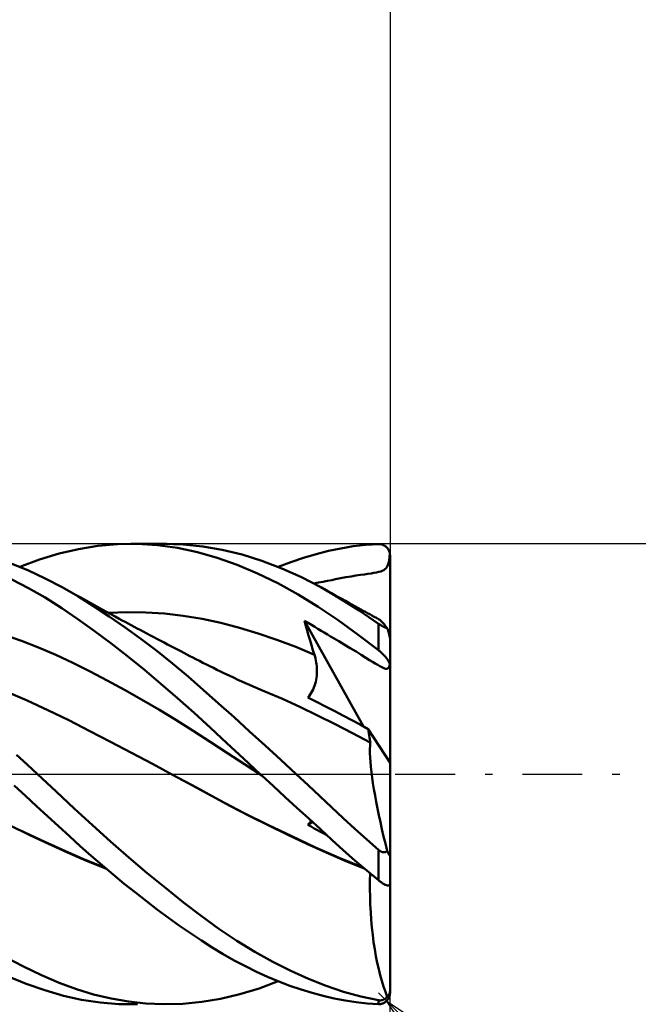
# Model space of a CAD drawing. Units: millimetres. Extents: x -65 to 85, y -23 to 43.
# Drawn here: x 32 to 48, y -6 to 20 of the extents above; entities that cross this region are included whole.
import ezdxf

# ---------------------------------------------------------------- set-up
doc = ezdxf.new("R2010")
doc.units = ezdxf.units.MM
doc.header["$LTSCALE"] = 3.9
doc.linetypes.add('LONGDASH_DASH', pattern=[0.85, 0.4, -0.2, 0.05, -0.2])
for name, color, linetype in [('1', 4, 'CONTINUOUS'), ('2', 7, 'CONTINUOUS'), ('4', 2, 'LONGDASH_DASH'), ('CUT', 1, 'CONTINUOUS'), ('SK2', 7, 'CONTINUOUS'), ('SK4', 2, 'LONGDASH_DASH')]:
    doc.layers.add(name, color=color, linetype=linetype)

msp = doc.modelspace()

# ---------------------------------------------------------------- linework, layer by layer
at = {"layer": '1', "color": 4, "linetype": 'CONTINUOUS', "lineweight": 50}
for p, q in [((33.88, 5.865), (34.388, 5.947)), ((34.388, 5.947), (34.902, 5.991)), ((34.902, 5.991), (35.418, 5.998)), ((35.25, 6), (36.186, 6)), ((35.943, 5.966), (35.418, 5.998)), ((36.466, 5.895), (35.943, 5.966)), ((36.614, 5.987), (36.094, 5.999)), ((37.122, 5.935), (36.614, 5.987)), ((37.63, 5.846), (37.122, 5.935)), ((40.716, 5.883), (41.041, 5.936)), ((41.041, 5.936), (41.37, 5.973)), ((41.37, 5.973), (41.7, 5.994)), ((41.7, 5.994), (41.716, 5.994)), ((41.733, 5.994), (41.716, 5.994)), ((41.749, 5.992), (41.733, 5.994)), ((41.766, 5.989), (41.749, 5.992)), ((41.782, 5.986), (41.766, 5.989)), ((41.798, 5.981), (41.782, 5.986)), ((41.814, 5.975), (41.798, 5.981)), ((41.829, 5.969), (41.814, 5.975)), ((41.845, 5.961), (41.829, 5.969)), ((41.86, 5.953), (41.845, 5.961)), ((41.875, 5.943), (41.86, 5.953)), ((41.889, 5.932), (41.875, 5.943)), ((41.903, 5.92), (41.889, 5.932)), ((41.916, 5.907), (41.903, 5.92)), ((41.929, 5.893), (41.916, 5.907)), ((32.866, 5.589), (33.378, 5.745)), ((33.378, 5.745), (33.88, 5.865)), ((36.984, 5.785), (36.466, 5.895)), ((37.496, 5.637), (36.984, 5.785)), ((38.145, 5.72), (37.63, 5.846)), ((38.661, 5.558), (38.145, 5.72)), ((39.745, 5.635), (40.072, 5.733)), ((40.072, 5.733), (40.395, 5.816)), ((40.395, 5.816), (40.716, 5.883)), ((41.941, 5.878), (41.929, 5.893)), ((41.952, 5.862), (41.941, 5.878)), ((41.963, 5.845), (41.952, 5.862)), ((41.972, 5.826), (41.963, 5.845)), ((41.98, 5.807), (41.972, 5.826)), ((41.979, 5.584), (41.988, 5.657)), ((41.987, 5.787), (41.98, 5.807)), ((41.993, 5.766), (41.987, 5.787)), ((41.988, 5.657), (41.997, 5.745)), ((41.997, 5.745), (41.993, 5.766)), ((41.997, 5.738), (41.996, 5.745)), ((41.998, 5.732), (41.997, 5.738)), ((41.999, 5.725), (41.998, 5.732)), ((41.999, 5.719), (41.999, 5.725)), ((42, 5.712), (41.999, 5.719)), ((42, 5.706), (42, 5.712)), ((42, 5.7), (42, 5.706)), ((42, 0.297), (42, 5.7)), ((32.561, 5.311), (32.104, 5.493)), ((32.35, 5.398), (32.866, 5.589)), ((38.02, 5.45), (37.496, 5.637)), ((38.547, 5.229), (38.02, 5.45)), ((39.177, 5.362), (38.661, 5.558)), ((39.088, 5.398), (39.417, 5.524)), ((39.417, 5.524), (39.745, 5.635)), ((41.895, 5.365), (41.918, 5.395)), ((41.918, 5.395), (41.937, 5.43)), ((41.937, 5.43), (41.953, 5.473)), ((41.953, 5.473), (41.967, 5.523)), ((41.967, 5.523), (41.979, 5.584)), ((33.016, 5.101), (32.561, 5.311)), ((39.076, 4.974), (38.547, 5.229)), ((39.692, 5.132), (39.177, 5.362)), ((40.852, 5.129), (40.986, 5.152)), ((40.986, 5.152), (41.112, 5.172)), ((41.112, 5.172), (41.228, 5.189)), ((41.228, 5.189), (41.332, 5.205)), ((41.332, 5.205), (41.423, 5.218)), ((41.423, 5.218), (41.505, 5.23)), ((41.505, 5.23), (41.579, 5.242)), ((41.579, 5.242), (41.646, 5.255)), ((41.646, 5.255), (41.705, 5.268)), ((41.705, 5.268), (41.756, 5.283)), ((41.756, 5.283), (41.799, 5.299)), ((41.799, 5.299), (41.837, 5.318)), ((41.837, 5.318), (41.868, 5.339)), ((41.868, 5.339), (41.895, 5.365)), ((32.578, 4.846), (32.142, 5.072)), ((33.46, 4.869), (33.016, 5.101)), ((39.604, 4.684), (39.076, 4.974)), ((40.199, 4.869), (39.692, 5.132)), ((40.016, 4.968), (40.135, 4.989)), ((40.135, 4.989), (40.252, 5.01)), ((40.252, 5.01), (40.369, 5.033)), ((40.369, 5.033), (40.48, 5.056)), ((40.48, 5.056), (40.579, 5.077)), ((40.579, 5.077), (40.711, 5.103)), ((40.711, 5.103), (40.852, 5.129)), ((33.013, 4.598), (32.578, 4.846)), ((33.582, 4.802), (33.46, 4.87)), ((33.867, 4.634), (33.46, 4.869)), ((33.704, 4.734), (33.582, 4.802)), ((33.825, 4.666), (33.704, 4.734)), ((33.947, 4.598), (33.825, 4.666)), ((34.274, 4.38), (33.867, 4.634)), ((40.13, 4.362), (39.604, 4.684)), ((40.29, 4.819), (40.199, 4.87)), ((40.447, 4.728), (40.199, 4.869)), ((40.382, 4.768), (40.29, 4.819)), ((40.473, 4.717), (40.382, 4.768)), ((40.695, 4.579), (40.447, 4.728)), ((40.564, 4.666), (40.473, 4.717)), ((40.656, 4.615), (40.564, 4.666)), ((33.444, 4.328), (33.013, 4.598)), ((34.086, 4.52), (33.947, 4.598)), ((34.225, 4.443), (34.086, 4.52)), ((34.364, 4.366), (34.225, 4.443)), ((34.684, 4.11), (34.274, 4.38)), ((34.503, 4.29), (34.364, 4.366)), ((40.747, 4.564), (40.656, 4.615)), ((40.945, 4.423), (40.695, 4.579)), ((40.839, 4.513), (40.747, 4.564)), ((40.93, 4.462), (40.839, 4.513)), ((41.008, 4.419), (40.93, 4.462)), ((41.196, 4.261), (40.945, 4.423)), ((41.086, 4.376), (41.008, 4.419)), ((41.164, 4.333), (41.086, 4.376)), ((33.867, 4.04), (33.444, 4.328)), ((34.614, 4.229), (34.503, 4.29)), ((34.724, 4.169), (34.614, 4.229)), ((34.66, 4.205), (35.148, 4.221)), ((35.097, 3.824), (34.684, 4.11)), ((34.834, 4.109), (34.724, 4.169)), ((34.945, 4.049), (34.834, 4.109)), ((35.636, 4.213), (35.148, 4.221)), ((36.125, 4.182), (35.636, 4.213)), ((36.613, 4.126), (36.125, 4.182)), ((37.101, 4.045), (36.613, 4.126)), ((40.647, 4.011), (40.13, 4.362)), ((41.242, 4.29), (41.164, 4.333)), ((41.448, 4.093), (41.196, 4.261)), ((41.299, 4.258), (41.242, 4.29)), ((41.357, 4.227), (41.299, 4.258)), ((41.414, 4.196), (41.357, 4.227)), ((41.471, 4.164), (41.414, 4.196)), ((41.528, 4.133), (41.471, 4.164)), ((41.586, 4.102), (41.528, 4.133)), ((34.294, 3.732), (33.867, 4.04)), ((35.023, 4.007), (34.945, 4.049)), ((35.101, 3.965), (35.023, 4.007)), ((35.179, 3.923), (35.101, 3.965)), ((35.257, 3.881), (35.179, 3.923)), ((35.335, 3.839), (35.257, 3.881)), ((37.59, 3.94), (37.101, 4.045)), ((38.078, 3.814), (37.59, 3.94)), ((39.808, 3.867), (39.775, 3.996)), ((41.31, 1.238), (39.775, 3.996)), ((39.864, 3.941), (39.775, 3.996)), ((39.843, 3.739), (39.808, 3.867)), ((39.952, 3.888), (39.864, 3.941)), ((40.037, 3.837), (39.952, 3.888)), ((41.17, 3.631), (40.647, 4.011)), ((41.7, 3.919), (41.448, 4.093)), ((41.643, 4.071), (41.586, 4.102)), ((41.7, 4.04), (41.643, 4.071)), ((41.734, 4.018), (41.7, 4.04)), ((41.708, 3.914), (41.7, 3.919)), ((41.7, 3.228), (41.7, 3.919)), ((41.716, 3.908), (41.708, 3.914)), ((41.724, 3.903), (41.716, 3.908)), ((41.732, 3.897), (41.724, 3.903)), ((41.741, 3.892), (41.732, 3.897)), ((41.769, 3.989), (41.734, 4.018)), ((41.749, 3.886), (41.741, 3.892)), ((41.758, 3.881), (41.749, 3.886)), ((41.767, 3.875), (41.758, 3.881)), ((41.776, 3.87), (41.767, 3.875)), ((41.806, 3.953), (41.769, 3.989)), ((41.785, 3.865), (41.776, 3.87)), ((41.794, 3.859), (41.785, 3.865)), ((41.803, 3.854), (41.794, 3.859)), ((41.812, 3.849), (41.803, 3.854)), ((41.845, 3.909), (41.806, 3.953)), ((41.822, 3.844), (41.812, 3.849)), ((41.886, 3.859), (41.845, 3.909)), ((41.928, 3.802), (41.886, 3.859)), ((32.394, 3.473), (31.946, 3.629)), ((34.727, 3.408), (34.294, 3.732)), ((35.509, 3.524), (35.097, 3.824)), ((35.413, 3.798), (35.335, 3.839)), ((35.491, 3.756), (35.413, 3.798)), ((35.569, 3.714), (35.491, 3.756)), ((35.662, 3.665), (35.569, 3.714)), ((35.755, 3.615), (35.662, 3.665)), ((35.849, 3.566), (35.755, 3.615)), ((38.566, 3.668), (38.078, 3.814)), ((39.054, 3.501), (38.566, 3.668)), ((39.879, 3.611), (39.843, 3.739)), ((39.915, 3.484), (39.879, 3.611)), ((40.12, 3.787), (40.037, 3.837)), ((40.202, 3.737), (40.12, 3.787)), ((40.285, 3.688), (40.202, 3.737)), ((40.367, 3.639), (40.285, 3.688)), ((40.449, 3.59), (40.367, 3.639)), ((41.7, 3.228), (41.17, 3.631)), ((41.831, 3.84), (41.822, 3.844)), ((41.84, 3.835), (41.831, 3.84)), ((41.849, 3.831), (41.84, 3.835)), ((41.858, 3.827), (41.849, 3.831)), ((41.867, 3.823), (41.858, 3.827)), ((41.875, 3.819), (41.867, 3.823)), ((41.884, 3.816), (41.875, 3.819)), ((41.892, 3.813), (41.884, 3.816)), ((41.9, 3.81), (41.892, 3.813)), ((41.907, 3.808), (41.9, 3.81)), ((41.914, 3.805), (41.907, 3.808)), ((41.921, 3.803), (41.914, 3.805)), ((41.928, 3.802), (41.921, 3.803)), ((41.932, 3.79), (41.928, 3.802)), ((41.936, 3.778), (41.932, 3.79)), ((41.94, 3.766), (41.936, 3.778)), ((41.943, 3.754), (41.94, 3.766)), ((41.947, 3.742), (41.943, 3.754)), ((41.951, 3.73), (41.947, 3.742)), ((41.955, 3.717), (41.951, 3.73)), ((41.959, 3.704), (41.955, 3.717)), ((41.963, 3.691), (41.959, 3.704)), ((41.967, 3.678), (41.963, 3.691)), ((41.97, 3.665), (41.967, 3.678)), ((41.974, 3.653), (41.97, 3.665)), ((41.977, 3.641), (41.974, 3.653)), ((41.981, 3.628), (41.977, 3.641)), ((41.984, 3.614), (41.981, 3.628)), ((41.988, 3.602), (41.984, 3.614)), ((41.99, 3.589), (41.988, 3.602)), ((32.841, 3.3), (32.394, 3.473)), ((35.162, 3.07), (34.727, 3.408)), ((35.92, 3.211), (35.509, 3.524)), ((35.942, 3.517), (35.849, 3.566)), ((36.028, 3.471), (35.942, 3.517)), ((36.114, 3.426), (36.028, 3.471)), ((36.2, 3.381), (36.114, 3.426)), ((36.287, 3.336), (36.2, 3.381)), ((36.373, 3.291), (36.287, 3.336)), ((39.543, 3.314), (39.054, 3.501)), ((39.953, 3.357), (39.915, 3.484)), ((39.991, 3.232), (39.953, 3.357)), ((40.545, 3.533), (40.449, 3.59)), ((40.665, 3.463), (40.545, 3.533)), ((40.805, 3.379), (40.665, 3.463)), ((40.961, 3.285), (40.805, 3.379)), ((41.993, 3.577), (41.99, 3.589)), ((41.995, 3.565), (41.993, 3.577)), ((41.997, 3.554), (41.995, 3.565)), ((41.999, 3.544), (41.997, 3.554)), ((42, 3.535), (41.999, 3.544)), ((42, 3.528), (42, 3.535)), ((33.288, 3.108), (32.841, 3.3)), ((33.736, 2.899), (33.288, 3.108)), ((36.331, 2.883), (35.92, 3.211)), ((36.459, 3.246), (36.373, 3.291)), ((36.545, 3.201), (36.459, 3.246)), ((36.631, 3.157), (36.545, 3.201)), ((36.708, 3.117), (36.631, 3.157)), ((36.785, 3.077), (36.708, 3.117)), ((40.031, 3.107), (39.543, 3.314)), ((40.031, 3.107), (39.991, 3.232)), ((40.045, 3.059), (40.031, 3.107)), ((41.114, 3.191), (40.961, 3.285)), ((41.252, 3.106), (41.114, 3.191)), ((41.371, 3.032), (41.252, 3.106)), ((41.716, 3.215), (41.7, 3.228)), ((41.733, 3.201), (41.716, 3.215)), ((41.749, 3.187), (41.733, 3.201)), ((41.766, 3.172), (41.749, 3.187)), ((41.782, 3.158), (41.766, 3.172)), ((41.798, 3.142), (41.782, 3.158)), ((41.814, 3.127), (41.798, 3.142)), ((41.829, 3.111), (41.814, 3.127)), ((41.845, 3.095), (41.829, 3.111)), ((41.86, 3.078), (41.845, 3.095)), ((34.183, 2.675), (33.736, 2.899)), ((35.598, 2.719), (35.162, 3.07)), ((36.737, 2.544), (36.331, 2.883)), ((36.863, 3.037), (36.785, 3.077)), ((36.94, 2.997), (36.863, 3.037)), ((37.032, 2.95), (36.94, 2.997)), ((37.123, 2.903), (37.032, 2.95)), ((37.215, 2.856), (37.123, 2.903)), ((37.306, 2.81), (37.215, 2.856)), ((40.058, 3.011), (40.045, 3.059)), ((40.069, 2.962), (40.058, 3.011)), ((40.078, 2.912), (40.069, 2.962)), ((40.085, 2.862), (40.078, 2.912)), ((40.09, 2.812), (40.085, 2.862)), ((41.466, 2.973), (41.371, 3.032)), ((41.545, 2.925), (41.466, 2.973)), ((41.616, 2.882), (41.545, 2.925)), ((41.679, 2.845), (41.616, 2.882)), ((41.734, 2.813), (41.679, 2.845)), ((41.875, 3.061), (41.86, 3.078)), ((41.889, 3.044), (41.875, 3.061)), ((41.903, 3.027), (41.889, 3.044)), ((41.916, 3.01), (41.903, 3.027)), ((41.929, 2.993), (41.916, 3.01)), ((41.941, 2.976), (41.929, 2.993)), ((41.952, 2.959), (41.941, 2.976)), ((41.963, 2.942), (41.952, 2.959)), ((41.972, 2.925), (41.963, 2.942)), ((41.98, 2.909), (41.972, 2.925)), ((41.977, 2.794), (41.988, 2.825)), ((41.987, 2.894), (41.98, 2.909)), ((41.993, 2.879), (41.987, 2.894)), ((41.988, 2.825), (41.997, 2.865)), ((41.997, 2.865), (41.993, 2.879)), ((41.997, 2.861), (41.996, 2.865)), ((41.998, 2.858), (41.997, 2.861)), ((41.999, 2.854), (41.998, 2.858)), ((41.999, 2.85), (41.999, 2.854)), ((42, 2.847), (41.999, 2.85)), ((42, 2.844), (42, 2.847)), ((42, 2.84), (42, 2.844)), ((34.63, 2.441), (34.183, 2.675)), ((36.032, 2.356), (35.598, 2.719)), ((37.398, 2.765), (37.306, 2.81)), ((37.489, 2.72), (37.398, 2.765)), ((37.581, 2.675), (37.489, 2.72)), ((37.673, 2.631), (37.581, 2.675)), ((37.805, 2.568), (37.673, 2.631)), ((37.938, 2.506), (37.805, 2.568)), ((40.089, 2.559), (40.093, 2.61)), ((40.094, 2.762), (40.09, 2.812)), ((40.093, 2.61), (40.095, 2.661)), ((40.096, 2.711), (40.094, 2.762)), ((40.095, 2.661), (40.096, 2.711)), ((41.782, 2.788), (41.734, 2.813)), ((41.823, 2.769), (41.782, 2.788)), ((41.857, 2.755), (41.823, 2.769)), ((41.887, 2.747), (41.857, 2.755)), ((41.911, 2.745), (41.887, 2.747)), ((41.911, 2.745), (41.933, 2.748)), ((41.933, 2.748), (41.95, 2.757)), ((41.95, 2.757), (41.965, 2.772)), ((41.965, 2.772), (41.977, 2.794)), ((35.078, 2.198), (34.63, 2.441)), ((36.465, 1.981), (36.032, 2.356)), ((37.134, 2.197), (36.737, 2.544)), ((38.037, 2.46), (37.938, 2.506)), ((38.137, 2.415), (38.037, 2.46)), ((38.237, 2.37), (38.137, 2.415)), ((38.337, 2.326), (38.237, 2.37)), ((38.437, 2.282), (38.337, 2.326)), ((40.034, 2.304), (40.05, 2.354)), ((40.05, 2.354), (40.063, 2.405)), ((40.063, 2.405), (40.074, 2.456)), ((40.074, 2.456), (40.082, 2.507)), ((40.082, 2.507), (40.089, 2.559)), ((32.542, 1.919), (31.998, 2.155)), ((35.525, 1.946), (35.078, 2.198)), ((37.533, 1.841), (37.134, 2.197)), ((38.536, 2.239), (38.437, 2.282)), ((38.636, 2.196), (38.536, 2.239)), ((38.736, 2.154), (38.636, 2.196)), ((39.194, 1.957), (38.736, 2.154)), ((39.89, 2.035), (39.919, 2.074)), ((39.919, 2.074), (39.947, 2.117)), ((39.947, 2.117), (39.972, 2.161)), ((39.972, 2.161), (39.995, 2.208)), ((39.995, 2.208), (40.016, 2.255)), ((40.016, 2.255), (40.034, 2.304)), ((33.086, 1.668), (32.542, 1.919)), ((35.972, 1.684), (35.525, 1.946)), ((36.894, 1.596), (36.465, 1.981)), ((37.935, 1.48), (37.533, 1.841)), ((39.652, 1.75), (39.194, 1.957)), ((39.858, 1.998), (39.89, 2.035)), ((40.097, 1.876), (39.858, 1.998)), ((40.332, 1.756), (40.097, 1.876)), ((33.631, 1.401), (33.086, 1.668)), ((36.42, 1.412), (35.972, 1.684)), ((37.318, 1.204), (36.894, 1.596)), ((40.11, 1.531), (39.652, 1.75)), ((40.561, 1.637), (40.332, 1.756)), ((40.785, 1.519), (40.561, 1.637)), ((34.175, 1.122), (33.631, 1.401)), ((36.867, 1.131), (36.42, 1.412)), ((38.34, 1.114), (37.935, 1.48)), ((40.568, 1.3), (40.11, 1.531)), ((41.026, 1.064), (40.568, 1.3)), ((41.005, 1.403), (40.785, 1.519)), ((41.218, 1.288), (41.005, 1.403)), ((41.427, 1.175), (41.218, 1.288)), ((34.719, 0.839), (34.175, 1.122)), ((37.314, 0.839), (36.867, 1.131)), ((37.747, 0.805), (37.318, 1.204)), ((38.746, 0.745), (38.34, 1.114)), ((41.484, 0.825), (41.026, 1.064)), ((41.439, 1.117), (41.427, 1.175)), ((42, 0.297), (41.427, 1.175)), ((41.45, 1.061), (41.439, 1.117)), ((41.46, 1.008), (41.45, 1.061)), ((35.263, 0.554), (34.719, 0.839)), ((37.762, 0.547), (37.314, 0.839)), ((38.182, 0.403), (37.747, 0.805)), ((41.468, 0.956), (41.46, 1.008)), ((41.476, 0.908), (41.468, 0.956)), ((41.483, 0.862), (41.476, 0.908)), ((41.478, 0.741), (41.484, 0.825)), ((41.488, 0.819), (41.483, 0.862)), ((41.485, 0.824), (41.484, 0.825)), ((41.485, 0.823), (41.485, 0.824)), ((41.486, 0.822), (41.485, 0.823)), ((41.487, 0.821), (41.486, 0.822)), ((41.488, 0.82), (41.487, 0.821)), ((41.488, 0.819), (41.488, 0.82)), ((35.807, 0.265), (35.263, 0.554)), ((38.209, 0.256), (37.762, 0.547)), ((39.151, 0.374), (38.746, 0.745)), ((41.476, 0.648), (41.478, 0.741)), ((41.477, 0.546), (41.476, 0.648)), ((41.482, 0.436), (41.477, 0.546)), ((32.544, 0.253), (32.27, 0.505)), ((36.351, -0.027), (35.807, 0.265)), ((38.619, 0), (38.182, 0.403)), ((39.556, 0), (39.151, 0.374)), ((41.49, 0.317), (41.482, 0.436)), ((41.502, 0.19), (41.49, 0.317)), ((42, -2.113), (42, 0.297)), ((32.817, 0), (32.544, 0.253)), ((38.656, -0.034), (38.209, 0.256)), ((38.632, -0.012), (38.619, 0)), ((41.517, 0.054), (41.502, 0.19)), ((41.535, -0.09), (41.517, 0.054)), ((33.301, -0.452), (32.817, 0)), ((36.849, -0.297), (36.351, -0.027)), ((36.953, -0.352), (36.351, -0.027)), ((38.638, -0.017), (38.632, -0.012)), ((38.644, -0.023), (38.638, -0.017)), ((38.657, -0.035), (38.644, -0.023)), ((38.963, -0.316), (38.657, -0.035)), ((39.868, -0.291), (39.556, 0)), ((41.556, -0.239), (41.535, -0.09)), ((41.581, -0.395), (41.556, -0.239)), ((32.499, -0.568), (32.209, -0.301)), ((33.773, -0.896), (33.301, -0.452)), ((37.347, -0.57), (36.849, -0.297)), ((37.56, -0.682), (36.953, -0.352)), ((39.269, -0.598), (38.963, -0.316)), ((40.175, -0.579), (39.868, -0.291)), ((41.609, -0.557), (41.581, -0.395)), ((32.788, -0.833), (32.499, -0.568)), ((37.845, -0.836), (37.347, -0.57)), ((38.186, -1.008), (37.56, -0.682)), ((39.575, -0.878), (39.269, -0.598)), ((40.478, -0.864), (40.175, -0.579)), ((41.64, -0.724), (41.609, -0.557)), ((41.673, -0.896), (41.64, -0.724)), ((33.077, -1.098), (32.788, -0.833)), ((34.243, -1.333), (33.773, -0.896)), ((38.343, -1.093), (37.845, -0.836)), ((38.812, -1.321), (38.186, -1.008)), ((39.881, -1.158), (39.575, -0.878)), ((40.781, -1.148), (40.478, -0.864)), ((41.71, -1.073), (41.673, -0.896)), ((33.363, -1.361), (33.077, -1.098)), ((38.84, -1.342), (38.343, -1.093)), ((39.858, -1.321), (39.978, -1.247)), ((40.184, -1.436), (39.881, -1.158)), ((39.89, -1.286), (39.905, -1.269)), ((39.905, -1.269), (39.919, -1.252)), ((39.919, -1.252), (39.934, -1.236)), ((39.934, -1.236), (39.947, -1.219)), ((41.086, -1.428), (40.781, -1.148)), ((41.749, -1.254), (41.71, -1.073)), ((41.79, -1.437), (41.749, -1.254)), ((32.601, -1.584), (32.103, -1.342)), ((32.895, -1.713), (32.34, -1.45)), ((33.646, -1.62), (33.363, -1.361)), ((34.718, -1.76), (34.243, -1.333)), ((39.438, -1.622), (38.812, -1.321)), ((39.338, -1.583), (38.84, -1.342)), ((39.858, -1.321), (39.874, -1.303)), ((39.942, -1.368), (39.858, -1.32)), ((39.874, -1.303), (39.89, -1.286)), ((40.026, -1.414), (39.942, -1.368)), ((40.109, -1.46), (40.026, -1.414)), ((40.191, -1.505), (40.109, -1.46)), ((40.484, -1.711), (40.184, -1.436)), ((40.273, -1.549), (40.191, -1.505)), ((41.393, -1.704), (41.086, -1.428)), ((41.834, -1.623), (41.79, -1.437)), ((33.099, -1.818), (32.601, -1.584)), ((33.445, -1.965), (32.895, -1.713)), ((33.926, -1.876), (33.646, -1.62)), ((35.195, -2.176), (34.718, -1.76)), ((39.836, -1.817), (39.338, -1.583)), ((40.062, -1.91), (39.438, -1.622)), ((40.354, -1.592), (40.273, -1.549)), ((40.783, -1.981), (40.484, -1.711)), ((41.7, -1.975), (41.393, -1.704)), ((41.88, -1.812), (41.834, -1.623)), ((33.597, -2.044), (33.099, -1.818)), ((33.995, -2.206), (33.445, -1.965)), ((34.095, -2.259), (33.597, -2.044)), ((34.21, -2.129), (33.926, -1.876)), ((40.334, -2.043), (39.836, -1.817)), ((40.678, -2.182), (40.062, -1.91)), ((40.832, -2.258), (40.334, -2.043)), ((41.087, -2.249), (40.783, -1.981)), ((41.708, -1.981), (41.7, -1.975)), ((41.7, -2.767), (41.7, -1.975)), ((41.716, -1.988), (41.708, -1.981)), ((41.724, -1.994), (41.716, -1.988)), ((41.732, -2), (41.724, -1.994)), ((41.741, -2.006), (41.732, -2)), ((41.749, -2.011), (41.741, -2.006)), ((41.758, -2.016), (41.749, -2.011)), ((41.767, -2.021), (41.758, -2.016)), ((41.776, -2.025), (41.767, -2.021)), ((41.785, -2.028), (41.776, -2.025)), ((41.794, -2.032), (41.785, -2.028)), ((41.803, -2.034), (41.794, -2.032)), ((41.812, -2.037), (41.803, -2.034)), ((41.822, -2.038), (41.812, -2.037)), ((41.831, -2.039), (41.822, -2.038)), ((41.84, -2.039), (41.831, -2.039)), ((41.84, -2.039), (41.849, -2.039)), ((41.849, -2.039), (41.858, -2.038)), ((41.858, -2.038), (41.867, -2.036)), ((41.867, -2.036), (41.875, -2.034)), ((41.875, -2.034), (41.884, -2.031)), ((41.928, -2.001), (41.88, -1.812)), ((41.884, -2.031), (41.892, -2.027)), ((41.892, -2.027), (41.9, -2.023)), ((41.9, -2.023), (41.907, -2.019)), ((41.907, -2.019), (41.914, -2.013)), ((41.914, -2.013), (41.921, -2.008)), ((41.921, -2.008), (41.928, -2.001)), ((41.932, -2.011), (41.928, -2.001)), ((41.936, -2.02), (41.932, -2.011)), ((41.94, -2.029), (41.936, -2.02)), ((41.943, -2.037), (41.94, -2.029)), ((41.947, -2.046), (41.943, -2.037)), ((41.951, -2.054), (41.947, -2.046)), ((34.563, -2.434), (33.995, -2.206)), ((34.593, -2.458), (34.095, -2.259)), ((34.497, -2.378), (34.21, -2.129)), ((35.671, -2.579), (35.195, -2.176)), ((41.302, -2.434), (40.678, -2.182)), ((41.329, -2.457), (40.832, -2.258)), ((41.393, -2.511), (41.087, -2.249)), ((41.955, -2.062), (41.951, -2.054)), ((41.959, -2.07), (41.955, -2.062)), ((41.963, -2.078), (41.959, -2.07)), ((41.967, -2.086), (41.963, -2.078)), ((41.97, -2.093), (41.967, -2.086)), ((41.974, -2.1), (41.97, -2.093)), ((41.977, -2.106), (41.974, -2.1)), ((41.981, -2.111), (41.977, -2.106)), ((41.984, -2.116), (41.981, -2.111)), ((41.988, -2.12), (41.984, -2.116)), ((41.99, -2.124), (41.988, -2.12)), ((41.993, -2.125), (41.99, -2.124)), ((41.995, -2.126), (41.993, -2.125)), ((41.995, -2.126), (41.997, -2.126)), ((41.997, -2.126), (41.999, -2.123)), ((41.999, -2.123), (42, -2.119)), ((42, -2.119), (42, -2.113)), ((42, -2.86), (42, -2.113)), ((34.785, -2.621), (34.497, -2.378)), ((41.7, -2.767), (41.393, -2.511)), ((35.075, -2.859), (34.785, -2.621)), ((36.147, -2.968), (35.671, -2.579)), ((41.476, -2.994), (41.477, -2.79)), ((41.477, -2.79), (41.482, -2.586)), ((41.716, -2.78), (41.7, -2.767)), ((41.733, -2.793), (41.716, -2.78)), ((41.749, -2.805), (41.733, -2.793)), ((41.766, -2.817), (41.749, -2.805)), ((41.782, -2.828), (41.766, -2.817)), ((35.364, -3.09), (35.075, -2.859)), ((36.619, -3.343), (36.147, -2.968)), ((41.479, -3.198), (41.476, -2.994)), ((41.798, -2.839), (41.782, -2.828)), ((41.814, -2.849), (41.798, -2.839)), ((41.829, -2.858), (41.814, -2.849)), ((41.845, -2.867), (41.829, -2.858)), ((41.86, -2.875), (41.845, -2.867)), ((41.875, -2.882), (41.86, -2.875)), ((41.889, -2.888), (41.875, -2.882)), ((41.903, -2.893), (41.889, -2.888)), ((41.916, -2.897), (41.903, -2.893)), ((41.929, -2.901), (41.916, -2.897)), ((41.941, -2.903), (41.929, -2.901)), ((41.952, -2.903), (41.941, -2.903)), ((41.952, -2.903), (41.963, -2.903)), ((41.963, -2.903), (41.972, -2.901)), ((41.972, -2.901), (41.98, -2.898)), ((41.98, -2.898), (41.987, -2.893)), ((41.987, -2.893), (41.993, -2.887)), ((41.993, -2.887), (41.997, -2.88)), ((41.996, -2.88), (41.997, -2.877)), ((41.997, -2.877), (41.998, -2.874)), ((41.998, -2.874), (41.999, -2.871)), ((41.999, -2.869), (42, -2.866)), ((41.999, -2.871), (41.999, -2.869)), ((42, -2.863), (42, -2.86)), ((42, -5.641), (42, -2.86)), ((42, -2.866), (42, -2.863)), ((35.654, -3.315), (35.364, -3.09)), ((35.942, -3.534), (35.654, -3.315)), ((41.486, -3.401), (41.479, -3.198)), ((36.23, -3.746), (35.942, -3.534)), ((37.08, -3.697), (36.619, -3.343)), ((41.496, -3.602), (41.486, -3.401)), ((36.517, -3.951), (36.23, -3.746)), ((37.541, -4.03), (37.08, -3.697)), ((41.51, -3.802), (41.496, -3.602)), ((41.527, -3.999), (41.51, -3.802)), ((36.803, -4.149), (36.517, -3.951)), ((38.007, -4.342), (37.541, -4.03)), ((41.548, -4.192), (41.527, -3.999)), ((37.085, -4.339), (36.803, -4.149)), ((37.367, -4.519), (37.085, -4.339)), ((38.476, -4.629), (38.007, -4.342)), ((41.573, -4.381), (41.548, -4.192)), ((37.651, -4.691), (37.367, -4.519)), ((41.601, -4.564), (41.573, -4.381)), ((41.632, -4.742), (41.601, -4.564)), ((32.45, -5.018), (31.98, -4.768)), ((37.94, -4.855), (37.651, -4.691)), ((38.23, -5.008), (37.94, -4.855)), ((38.944, -4.892), (38.476, -4.629)), ((41.666, -4.915), (41.632, -4.742)), ((32.918, -5.242), (32.45, -5.018)), ((38.52, -5.15), (38.23, -5.008)), ((39.413, -5.129), (38.944, -4.892)), ((39.879, -5.34), (39.413, -5.129)), ((41.704, -5.081), (41.666, -4.915)), ((41.744, -5.24), (41.704, -5.081)), ((32.52, -5.465), (32.031, -5.264)), ((33.377, -5.438), (32.918, -5.242)), ((38.811, -5.282), (38.52, -5.15)), ((39.102, -5.404), (38.811, -5.282)), ((40.335, -5.522), (39.879, -5.34)), ((41.786, -5.392), (41.744, -5.24)), ((33.007, -5.635), (32.52, -5.465)), ((33.489, -5.775), (33.007, -5.635)), ((33.827, -5.604), (33.377, -5.438)), ((34.276, -5.742), (33.827, -5.604)), ((38.085, -5.736), (38.587, -5.584)), ((38.587, -5.584), (39.088, -5.398)), ((39.393, -5.515), (39.102, -5.404)), ((39.683, -5.615), (39.393, -5.515)), ((39.972, -5.705), (39.683, -5.615)), ((40.786, -5.676), (40.335, -5.522)), ((41.831, -5.537), (41.786, -5.392)), ((41.878, -5.674), (41.831, -5.537)), ((42, -5.654), (42, -5.641)), ((42, -5.7), (42, -5.641)), ((42, -5.649), (42, -5.641)), ((33.963, -5.881), (33.489, -5.775)), ((34.443, -5.954), (33.963, -5.881)), ((34.73, -5.85), (34.276, -5.742)), ((35.185, -5.929), (34.73, -5.85)), ((37.093, -5.939), (37.586, -5.855)), ((37.586, -5.855), (38.085, -5.736)), ((40.26, -5.783), (39.972, -5.705)), ((40.544, -5.849), (40.26, -5.783)), ((40.828, -5.903), (40.544, -5.849)), ((41.242, -5.8), (40.786, -5.676)), ((41.7, -5.894), (41.242, -5.8)), ((41.708, -5.895), (41.7, -5.894)), ((41.7, -5.994), (41.7, -5.894)), ((41.716, -5.896), (41.708, -5.895)), ((41.724, -5.897), (41.716, -5.896)), ((41.732, -5.897), (41.724, -5.897)), ((41.741, -5.898), (41.732, -5.897)), ((41.741, -5.898), (41.749, -5.897)), ((41.749, -5.897), (41.758, -5.897)), ((41.758, -5.897), (41.767, -5.896)), ((41.767, -5.896), (41.776, -5.895)), ((41.776, -5.895), (41.785, -5.893)), ((41.785, -5.893), (41.794, -5.891)), ((41.794, -5.891), (41.803, -5.889)), ((41.803, -5.889), (41.812, -5.886)), ((41.812, -5.886), (41.822, -5.883)), ((41.822, -5.883), (41.831, -5.879)), ((41.831, -5.879), (41.84, -5.875)), ((41.84, -5.875), (41.849, -5.87)), ((41.849, -5.87), (41.858, -5.865)), ((41.858, -5.865), (41.867, -5.859)), ((41.867, -5.859), (41.875, -5.853)), ((41.875, -5.853), (41.884, -5.847)), ((41.928, -5.803), (41.878, -5.674)), ((41.884, -5.847), (41.892, -5.84)), ((41.892, -5.84), (41.9, -5.833)), ((41.9, -5.833), (41.907, -5.826)), ((41.907, -5.826), (41.914, -5.819)), ((41.914, -5.819), (41.921, -5.811)), ((41.916, -5.907), (41.929, -5.893)), ((41.921, -5.811), (41.928, -5.803)), ((41.928, -5.803), (41.932, -5.8)), ((41.929, -5.893), (41.941, -5.878)), ((41.932, -5.8), (41.936, -5.797)), ((41.936, -5.797), (41.94, -5.794)), ((41.94, -5.794), (41.943, -5.791)), ((41.941, -5.878), (41.952, -5.862)), ((41.943, -5.791), (41.947, -5.788)), ((41.947, -5.788), (41.951, -5.784)), ((41.951, -5.784), (41.955, -5.78)), ((41.952, -5.862), (41.963, -5.845)), ((41.955, -5.78), (41.959, -5.775)), ((41.959, -5.775), (41.963, -5.77)), ((41.963, -5.77), (41.967, -5.764)), ((41.963, -5.845), (41.972, -5.826)), ((41.967, -5.764), (41.97, -5.759)), ((41.97, -5.759), (41.974, -5.753)), ((41.972, -5.826), (41.98, -5.807)), ((41.974, -5.753), (41.977, -5.746)), ((41.977, -5.746), (41.981, -5.739)), ((41.98, -5.807), (41.987, -5.787)), ((41.981, -5.739), (41.984, -5.731)), ((41.984, -5.731), (41.988, -5.722)), ((41.987, -5.787), (41.993, -5.766)), ((41.988, -5.722), (41.99, -5.713)), ((41.989, -5.781), (41.992, -5.768)), ((41.99, -5.713), (41.993, -5.703)), ((41.992, -5.768), (41.995, -5.756)), ((41.993, -5.703), (41.995, -5.692)), ((41.993, -5.766), (41.997, -5.745)), ((41.995, -5.692), (41.997, -5.68)), ((41.995, -5.756), (41.997, -5.743)), ((41.996, -5.745), (41.997, -5.738)), ((41.997, -5.68), (41.999, -5.668)), ((41.997, -5.743), (41.999, -5.729)), ((41.997, -5.738), (41.998, -5.732)), ((41.998, -5.732), (41.999, -5.725)), ((41.999, -5.668), (42, -5.654)), ((41.999, -5.719), (42, -5.712)), ((41.999, -5.729), (42, -5.714)), ((41.999, -5.725), (41.999, -5.719)), ((42, -5.656), (42, -5.649)), ((42, -5.672), (42, -5.656)), ((42, -5.69), (42, -5.672)), ((42, -5.698), (42, -5.69)), ((42, -5.7), (42, -5.698)), ((42, -5.714), (42, -5.7)), ((42, -5.706), (42, -5.7)), ((42, -5.701), (42, -5.7)), ((42, -5.712), (42, -5.706)), ((34.93, -5.993), (34.443, -5.954)), ((35.418, -5.998), (34.93, -5.993)), ((35.64, -5.979), (35.185, -5.929)), ((36.094, -5.999), (35.64, -5.979)), ((36.094, -5.999), (36.6, -5.988)), ((36.6, -5.988), (37.093, -5.939)), ((41.117, -5.946), (40.828, -5.903)), ((41.408, -5.976), (41.117, -5.946)), ((41.7, -5.994), (41.408, -5.976)), ((41.716, -5.994), (41.7, -5.994)), ((41.716, -5.994), (41.733, -5.994)), ((41.733, -5.994), (41.749, -5.992)), ((41.749, -5.992), (41.766, -5.989)), ((41.766, -5.989), (41.782, -5.986)), ((41.782, -5.986), (41.798, -5.981)), ((41.798, -5.981), (41.814, -5.975)), ((41.814, -5.975), (41.829, -5.969)), ((41.829, -5.969), (41.845, -5.961)), ((41.845, -5.961), (41.86, -5.953)), ((41.86, -5.953), (41.875, -5.943)), ((41.875, -5.943), (41.889, -5.932)), ((41.889, -5.932), (41.903, -5.92)), ((41.903, -5.92), (41.916, -5.907))]:
    msp.add_line(p, q, dxfattribs=at)
at = {"layer": '2', "color": 7, "linetype": 'CONTINUOUS', "lineweight": 25}
for p, q in [((42, 29), (42, 5.7)), ((55, 6), (41.7, 6)), ((41.912, -5.912), (41.7, -5.7)), ((42, -19), (42, -5.7)), ((41.912, -5.912), (59, -23)), ((41.912, -5.912), (46.155, -8.741)), ((44.741, -10.155), (41.912, -5.912))]:
    msp.add_line(p, q, dxfattribs=at)
at = {"layer": '4', "color": 2, "linetype": 'LONGDASH_DASH', "lineweight": 25}
msp.add_line((0, 0), (42, 0), dxfattribs=at)
at = {"layer": 'CUT', "color": 1, "linetype": 'CONTINUOUS', "lineweight": 25}
for p, q in [((41.7, 6), (12, 6)), ((42, 0), (42, 5.7)), ((12, 0), (42, 0))]:
    msp.add_line(p, q, dxfattribs=at)
msp.add_arc((41.7, 5.7), 0.3, 0, 90, dxfattribs=at)
at = {"layer": 'SK2', "color": 7, "linetype": 'CONTINUOUS', "lineweight": 25}
msp.add_line((42, 39), (42, 5.7), dxfattribs=at)
at = {"layer": 'SK4', "color": 2, "linetype": 'LONGDASH_DASH', "lineweight": 25}
msp.add_line((-54, 0), (48, 0), dxfattribs=at)

doc.saveas('drawing.dxf')
